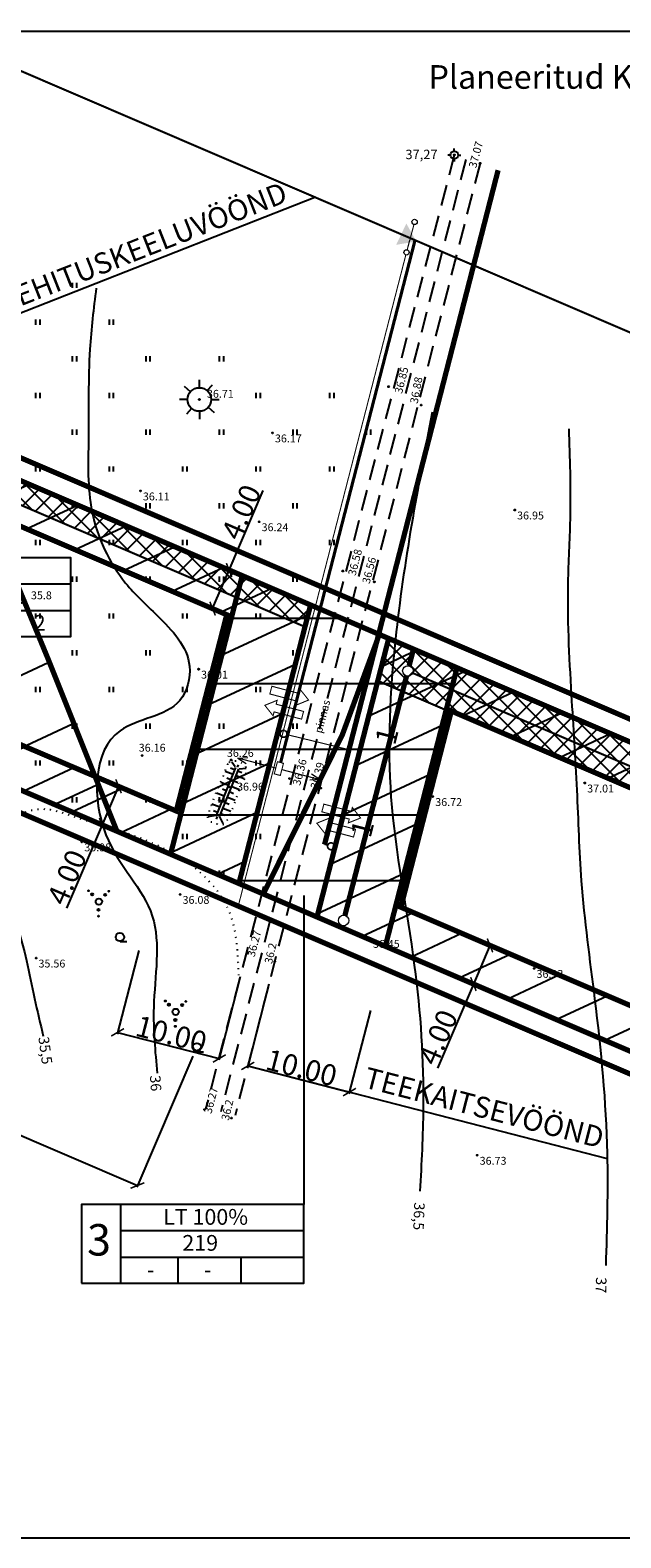
# Model space of a CAD drawing. Extents: x 552927 to 553941, y 6584138 to 6584300.
# Drawn here: x 553332 to 553388, y 6584151 to 6584294 of the extents above; entities that cross this region are included whole.
import ezdxf

# ---------------------------------------------------------------- set-up
doc = ezdxf.new("R2010")
doc.units = 0
doc.header["$LTSCALE"] = 2
doc.header["$MEASUREMENT"] = 0
for name, pattern in [('DASHEDX2', [1.5, 1, -0.5]), ('DIVIDE', [1.25, 0.5, -0.25, 0, -0.25, 0, -0.25]), ('DIVIDE2', [0.625, 0.25, -0.125, 0, -0.125, 0, -0.125]), ('DOT', [0.25, 0, -0.25]), ('PHANTOM', [2.5, 1.25, -0.25, 0.25, -0.25, 0.25, -0.25])]:
    doc.linetypes.add(name, pattern=pattern)
doc.layers.get('0').update_dxf_attribs({"linetype": 'CONTINUOUS'})
doc.layers.get('Defpoints').update_dxf_attribs({"linetype": 'CONTINUOUS'})
for name, color, linetype in [('0-det', 7, 'CONTINUOUS'), ('0-ehituskeeld', 4, 'CONTINUOUS'), ('0-kirjad', 7, 'CONTINUOUS'), ('0-raam', 7, 'CONTINUOUS'), ('0-teekaitse', 40, 'CONTINUOUS'), ('0-veekaitse', 5, 'CONTINUOUS'), ('HALJASTUS', 3, 'CONTINUOUS'), ('HORISONTAAL', 33, 'CONTINUOUS'), ('KÕRGUS', 40, 'CONTINUOUS'), ('mõõdud', 8, 'CONTINUOUS'), ('PINNAD', 3, 'CONTINUOUS'), ('RAAM_ISO', 7, 'CONTINUOUS'), ('SISSEP_KRUNT', 7, 'CONTINUOUS'), ('TEED', 61, 'CONTINUOUS'), ('TINGM_INS', 7, 'CONTINUOUS'), ('VÕRK', 7, 'CONTINUOUS')]:
    doc.layers.add(name, color=color, linetype=linetype)
for name, color, linetype, lineweight in [('PROJ_D1', 3, 'KANALISATSIOON_drenaaz', 13), ('PROJ_V1', 140, 'VEETRASS_rajatav1', 13), ('PROJ_W1', 6, 'Kaabel_1', 13), ('PROJ_W2', 193, 'W-joon', 13)]:
    doc.layers.add(name, color=color, linetype=linetype, lineweight=lineweight)
doc.styles.add('ARIAL', font='ARIAL.TTF', dxfattribs={"height": 2})
doc.styles.add('jooned', font='txt.shx')
doc.styles.add('ROMANS', font='romans', dxfattribs={"height": 4})
doc.styles.add('ST', font='txt.shx')
doc.linetypes.add('Kaabel_1', pattern='A,10,-2,["W1",ST,S=1.5,R=0,X=0,Y=-0.75],-5,10', length=27)
doc.linetypes.add('KANALISATSIOON_drenaaz', pattern='A,12.7,-5.08,["D1",ARIAL,S=2.54,R=0,X=-2.54,Y=-1.27],-5.08', length=22.86)
doc.linetypes.add('VEETRASS_rajatav1', pattern='A,12.7,-5.08,["V1",ARIAL,S=2.54,R=0,X=-2.54,Y=-1.27],-5.08', length=22.86)
doc.linetypes.add('W-joon', pattern='A,0.4,-0.2,["W",jooned,S=0.2,R=0,X=-0.05,Y=-0.1],-0.2,0.8,-0.2,0.4', length=2.2)
doc.dimstyles.get("Standard").update_dxf_attribs({"dimtxt": 0.18, "dimasz": 0.18, "dimexe": 0.18, "dimexo": 0.0625, "dimgap": 0.09, "dimtad": 0, "dimtih": 1, "dimtoh": 1, "dimdec": 4, "dimzin": 0, "dimdsep": 46, "dimtxsty": 'Standard', "dimcen": 0.09, "dimadec": 0, "dimazin": 0, "dimtfac": 1, "dimtdec": 4, "dimtofl": 0, "dimtmove": 0, "dimatfit": 3, "dimfxl": 0, "dimtolj": 1, "dimtzin": 0, "dimarcsym": 0})
pattern_1 = [(45, (-448.938, 225.3162), (-0.88388347648, 0.88388347648), []), (135, (-448.938, 225.3162), (-0.88388347648, -0.88388347648), [])]

# ---------------------------------------------------------------- blocks, each defined once
blk = doc.blocks.new('KA')
for p, q in [((-0.75, 0), (-1.25, 0)), ((0, 0.75), (0, 1.25)), ((0.75, 0), (1.25, 0)), ((0, -0.75), (0, -1.25))]:
    blk.add_line(p, q)
blk.add_circle((0, 0), 0.75)
blk = doc.blocks.new('K')
for p, q in [((0, 0.75), (0, 1.25)), ((-0.75, 0), (-1.25, 0)), ((0.75, 0), (1.25, 0)), ((0, -0.75), (0, -1.25))]:
    blk.add_line(p, q)
blk.add_circle((0, 0), 0.75)
blk = doc.blocks.new('_ArchTick')
at = {"layer": 'mõõdud', "color": 0, "const_width": 0.15}
blk.add_lwpolyline([(-0.5, -0.5), (0.5, 0.5)], dxfattribs=at)
blk = doc.blocks.new('*D45')
at = {"layer": '0-raam', "color": 0, "lineweight": -2}
for p, q in [((553255.51, 6584236.17), (553250.16, 6584223.68)), ((553250.23, 6584223.84), (553342.14, 6584184.45)), ((553347.42, 6584196.78), (553342.07, 6584184.28))]:
    blk.add_line(p, q, dxfattribs=at)
at = {"layer": 'Defpoints', "color": 0}
for p in [(553255.53, 6584236.23), (553347.45, 6584196.83), (553342.14, 6584184.45)]:
    blk.add_point(p, dxfattribs=at)
at = {"layer": '0-raam', "color": 0, "lineweight": -2}
for p, rotation in [((553250.23, 6584223.84), 156.7992606254236), ((553342.14, 6584184.45), 336.7992606254236)]:
    blk.add_blockref('_ArchTick', p, dxfattribs=dict(at, rotation=rotation))
at = {"layer": '0-raam', "color": 0, "insert": (553261.4, 6584220.26), "char_height": 2, "attachment_point": 5, "rotation": 336.7993, "style": 'ARIAL'}
blk.add_mtext('\\A1;100.00', dxfattribs=at)
blk = doc.blocks.new('*D47')
at = {"layer": '0-raam', "color": 0, "lineweight": -2}
for p, q in [((553354.65, 6584203.62), (553352.61, 6584195.67)), ((553364.34, 6584201.12), (553362.29, 6584193.18)), ((553352.65, 6584195.84), (553362.34, 6584193.35))]:
    blk.add_line(p, q, dxfattribs=at)
at = {"layer": 'Defpoints', "color": 0}
for p in [(553354.67, 6584203.68), (553364.35, 6584201.18), (553362.34, 6584193.35)]:
    blk.add_point(p, dxfattribs=at)
at = {"layer": '0-raam', "color": 0, "lineweight": -2}
for p, rotation in [((553352.65, 6584195.84), 165.5668150398951), ((553362.34, 6584193.35), 345.5668150398951)]:
    blk.add_blockref('_ArchTick', p, dxfattribs=dict(at, rotation=rotation))
at = {"layer": '0-raam', "color": 0, "insert": (553357.77, 6584195.67), "char_height": 2, "attachment_point": 5, "rotation": 345.5668, "style": 'ARIAL'}
blk.add_mtext('\\A1;10.00', dxfattribs=at)
blk = doc.blocks.new('*D48')
at = {"layer": '0-raam', "color": 0, "lineweight": -2}
for p, q in [((553342.26, 6584206.82), (553340.21, 6584198.87)), ((553351.94, 6584204.32), (553349.89, 6584196.38)), ((553340.25, 6584199.04), (553349.94, 6584196.55))]:
    blk.add_line(p, q, dxfattribs=at)
at = {"layer": 'Defpoints', "color": 0}
for p in [(553342.27, 6584206.88), (553351.96, 6584204.38), (553349.94, 6584196.55)]:
    blk.add_point(p, dxfattribs=at)
at = {"layer": '0-raam', "color": 0, "lineweight": -2}
for p, rotation in [((553340.25, 6584199.04), 165.5668150398951), ((553349.94, 6584196.55), 345.5668150398951)]:
    blk.add_blockref('_ArchTick', p, dxfattribs=dict(at, rotation=rotation))
at = {"layer": '0-raam', "color": 0, "insert": (553345.37, 6584198.87), "char_height": 2, "attachment_point": 5, "rotation": 345.5668, "style": 'ARIAL'}
blk.add_mtext('\\A1;10.00', dxfattribs=at)
blk = doc.blocks.new('raam')
at = {"layer": 'RAAM_ISO'}
for p, q in [((553771.67, 6584533.83), (554067.92, 6584533.83)), ((553771.67, 6584390.33), (554067.92, 6584390.33))]:
    blk.add_line(p, q, dxfattribs=at)
blk = doc.blocks.new('*D57')
at = {"layer": '0-kirjad', "color": 0, "lineweight": -2}
for p, q in [((553367.29, 6584210.93), (553375.88, 6584207.25)), ((553365.71, 6584207.26), (553374.31, 6584203.57)), ((553375.72, 6584207.32), (553374.14, 6584203.64)), ((553374.14, 6584203.64), (553370.71, 6584195.63))]:
    blk.add_line(p, q, dxfattribs=at)
at = {"layer": 'Defpoints', "color": 0}
for p in [(553367.23, 6584210.96), (553365.65, 6584207.28), (553374.14, 6584203.64)]:
    blk.add_point(p, dxfattribs=at)
at = {"layer": '0-kirjad', "color": 0, "lineweight": -2}
for p, rotation in [((553375.72, 6584207.32), 66.8059533086832), ((553374.14, 6584203.64), 246.8059533086832)]:
    blk.add_blockref('_ArchTick', p, dxfattribs=dict(at, rotation=rotation))
at = {"layer": '0-kirjad', "color": 0, "insert": (553370.76, 6584198.57), "char_height": 2, "attachment_point": 5, "rotation": 66.806, "style": 'ARIAL'}
blk.add_mtext('\\A1;4.00', dxfattribs=at)
blk = doc.blocks.new('*D60')
at = {"layer": '0-kirjad', "color": 0, "lineweight": -2}
for p, q in [((553340.34, 6584222.48), (553338.77, 6584218.8)), ((553345.78, 6584220.15), (553340.18, 6584222.55)), ((553338.77, 6584218.8), (553335.37, 6584210.87)), ((553344.2, 6584216.47), (553338.6, 6584218.87))]:
    blk.add_line(p, q, dxfattribs=at)
at = {"layer": 'Defpoints', "color": 0}
for p in [(553345.84, 6584220.12), (553338.77, 6584218.8), (553344.26, 6584216.45)]:
    blk.add_point(p, dxfattribs=at)
at = {"layer": '0-kirjad', "color": 0, "lineweight": -2}
for p, rotation in [((553340.34, 6584222.48), 66.8059533086832), ((553338.77, 6584218.8), 246.8059533086832)]:
    blk.add_blockref('_ArchTick', p, dxfattribs=dict(at, rotation=rotation))
at = {"layer": '0-kirjad', "color": 0, "insert": (553335.42, 6584213.81), "char_height": 2, "attachment_point": 5, "rotation": 66.806, "style": 'ARIAL'}
blk.add_mtext('\\A1;4.00', dxfattribs=at)
blk = doc.blocks.new('*D62')
at = {"layer": '0-kirjad', "color": 0, "lineweight": -2}
for p, q in [((553350.87, 6584243.07), (553354.12, 6584250.66)), ((553349.3, 6584239.4), (553350.87, 6584243.07)), ((553352.17, 6584242.52), (553350.71, 6584243.14)), ((553350.59, 6584238.84), (553349.13, 6584239.47))]:
    blk.add_line(p, q, dxfattribs=at)
at = {"layer": 'Defpoints', "color": 0}
for p in [(553350.87, 6584243.07), (553352.22, 6584242.49), (553350.65, 6584238.82)]:
    blk.add_point(p, dxfattribs=at)
at = {"layer": '0-kirjad', "color": 0, "lineweight": -2}
for p, rotation in [((553350.87, 6584243.07), 66.78937283818242), ((553349.3, 6584239.4), 246.7893728381825)]:
    blk.add_blockref('_ArchTick', p, dxfattribs=dict(at, rotation=rotation))
at = {"layer": '0-kirjad', "color": 0, "insert": (553352.03, 6584248.59), "char_height": 2, "attachment_point": 5, "rotation": 66.7894, "style": 'ARIAL'}
blk.add_mtext('\\A1;4.00', dxfattribs=at)

msp = doc.modelspace()

# ---------------------------------------------------------------- hatches: boundary and pattern name
at = {"layer": '0-ehituskeeld'}
h = msp.add_hatch(dxfattribs=at)
h.set_pattern_fill('ANSI31', color=256, scale=30, angle=340, style=0)
h.set_pattern_definition([(25, (-404.2066, -142.9232), (-1.5848184815, 3.3986542014), [])])
h.paths.add_polyline_path([(553358.632, 6584239.745), (553319.164, 6584256.67), (553317.778, 6584252.912), (553350.648, 6584238.816), (553345.837, 6584220.124), (553309.841, 6584235.455), (553308.097, 6584231.943), (553351.804, 6584213.215)])
h = msp.add_hatch(dxfattribs=at)
h.set_pattern_fill('ANSI31', color=256, scale=30, angle=340, style=0)
h.set_pattern_definition([(25, (-404.2985, -142.8838), (-1.5848184815, 3.3986542014), [])])
h.paths.add_polyline_path([(553365.98, 6584236.594), (553359.152, 6584210.067), (553429.091, 6584180.099), (553439.821, 6584204.929)])
h.paths.add_polyline_path([(553434.558, 6584202.834), (553427.002, 6584185.347), (553367.136, 6584210.998), (553371.945, 6584229.684)], flags=16)
at = {"layer": '0-teekaitse', "ltscale": 5}
h = msp.add_hatch(dxfattribs=at)
h.set_pattern_fill('ANSI37', color=256, scale=10, style=0)
h.set_pattern_definition(pattern_1)
edge = h.paths.add_edge_path()
edge.add_line((553358.097, 6584237.666), (553358.632, 6584239.745))
edge.add_line((553358.632, 6584239.745), (553284.813, 6584271.4))
edge.add_line((553284.813, 6584271.4), (553272.475, 6584276.693))
edge.add_spline(control_points=[(553272.475, 6584276.693), (553272.387, 6584276.406), (553272.186, 6584275.71), (553272.018, 6584275.006), (553271.924, 6584274.592)], knot_values=[25.6812906, 25.6812906, 25.6812906, 25.6812906, 26.5833083, 27.8562728, 27.8562728, 27.8562728, 27.8562728], degree=3, periodic=0)
edge.add_line((553271.924, 6584274.592), (553283.853, 6584269.478))
edge.add_line((553283.853, 6584269.478), (553358.097, 6584237.666))
at = {"layer": '0-teekaitse', "linetype": 'DIVIDE2', "ltscale": 3}
h = msp.add_hatch(dxfattribs=at)
h.set_pattern_fill('ANSI31', color=256, scale=50, angle=315, style=0)
h.set_pattern_definition([(0, (-431.475, 182.246), (2e-15, 6.25), [])])
h.paths.add_polyline_path([(553372.581, 6584233.763), (553352.122, 6584242.537), (553345.294, 6584216.005), (553365.754, 6584207.238)])
at = {"layer": '0-teekaitse', "ltscale": 5}
h = msp.add_hatch(dxfattribs=at)
h.set_pattern_fill('ANSI37', color=256, scale=10, style=0)
h.set_pattern_definition(pattern_1)
h.paths.add_polyline_path([(553366.072, 6584236.555), (553365.033, 6584232.519), (553438.289, 6584201.13), (553439.913, 6584204.89)])
at = {"layer": '0-veekaitse'}
h = msp.add_hatch(dxfattribs=at)
h.set_pattern_fill('ANSI31', color=256, scale=50, angle=340, style=0)
h.set_pattern_definition([(25, (-196.1827, -174.0986), (-2.641364136, 5.664423669), [])])
h.paths.add_polyline_path([(553308.026, 6584231.778), (553340.118, 6584218.028), (553333.516, 6584234.539), (553327.644, 6584248.756), (553325.715, 6584253.665), (553319.093, 6584256.505), (553315.595, 6584247.018)])
at = {"layer": 'PROJ_W2', "ltscale": 4}
h = msp.add_hatch(color=256, dxfattribs=at)
h.paths.add_polyline_path([(553367.871, 6584275.864), (553368.317, 6584275.066), (553368.123, 6584274.826), (553367.773, 6584274.389), (553367.611, 6584274.186), (553366.784, 6584274.044), (553367.218, 6584274.953)])
h.paths.add_polyline_path([(553368.123, 6584274.826), (553368.317, 6584275.066), (553368.704, 6584274.373), (553367.611, 6584274.186), (553367.773, 6584274.389)])
h.paths.add_polyline_path([(553367.754, 6584276.074), (553367.871, 6584275.864), (553367.218, 6584274.953)])

# ---------------------------------------------------------------- linework, layer by layer
at = {"layer": '0-det'}
for p, q in [((553318.356, 6584241.772), (553335.789, 6584241.772)), ((553318.356, 6584239.222), (553335.789, 6584239.222)), ((553358, 6584212.061), (553358, 6584182.643)), ((553340.568, 6584175.143), (553340.568, 6584182.643)), ((553340.568, 6584180.168), (553358, 6584180.168)), ((553340.568, 6584177.618), (553358, 6584177.618)), ((553346, 6584177.618), (553346, 6584175.143)), ((553352, 6584177.618), (553352, 6584175.143))]:
    msp.add_line(p, q, dxfattribs=at)
for points in [[(553314.606, 6584236.747), (553335.789, 6584236.747), (553335.789, 6584244.247), (553314.606, 6584244.247)], [(553336.818, 6584175.143), (553358, 6584175.143), (553358, 6584182.643), (553336.818, 6584182.643)]]:
    msp.add_lwpolyline(points, close=True, dxfattribs=at)
at = {"layer": '0-ehituskeeld', "linetype": 'DIVIDE', "const_width": 0.5}
for points in [[(553317.778, 6584252.912), (553350.648, 6584238.816), (553345.837, 6584220.124), (553309.841, 6584235.455)], [(553372.037, 6584229.644), (553434.65, 6584202.795), (553427.093, 6584185.307), (553367.228, 6584210.958), (553372.037, 6584229.644)]]:
    msp.add_lwpolyline(points, dxfattribs=at)
at = {"layer": '0-raam'}
for p, q in [((553321.808, 6584263.961), (553359.041, 6584278.584)), ((553352.651, 6584195.844), (553386.892, 6584187.031))]:
    msp.add_line(p, q, dxfattribs=at)
at = {"layer": '0-teekaitse', "linetype": 'DIVIDE2', "ltscale": 5, "const_width": 0.2}
for points in [[(553358.097, 6584237.666), (553283.853, 6584269.478), (553272.208, 6584274.47)], [(553438.289, 6584201.13), (553365.033, 6584232.519)]]:
    msp.add_lwpolyline(points, dxfattribs=at)
at = {"layer": '0-teekaitse', "linetype": 'DIVIDE2', "ltscale": 3, "const_width": 0.5}
for points in [[(553345.294, 6584216.005), (553352.122, 6584242.537)], [(553372.581, 6584233.763), (553365.754, 6584207.238)]]:
    msp.add_lwpolyline(points, dxfattribs=at)
at = {"layer": '0-veekaitse', "linetype": 'DIVIDE', "ltscale": 2, "const_width": 0.5}
for points in [[(553325.786, 6584253.83), (553327.715, 6584248.92), (553333.587, 6584234.704), (553340.189, 6584218.192)], [(553354.129, 6584212.219), (553361.647, 6584227.357), (553365.179, 6584236.938)]]:
    msp.add_lwpolyline(points, dxfattribs=at)
at = {"layer": 'HALJASTUS'}
for points in [[(553335.964, 6584269.942), (553335.964, 6584270.442)], [(553336.364, 6584269.942), (553336.364, 6584270.442)], [(553332.464, 6584266.442), (553332.464, 6584266.942)], [(553332.864, 6584266.442), (553332.864, 6584266.942)], [(553339.464, 6584266.442), (553339.464, 6584266.942)], [(553339.864, 6584266.442), (553339.864, 6584266.942)], [(553335.964, 6584262.942), (553335.964, 6584263.442)], [(553336.364, 6584262.942), (553336.364, 6584263.442)], [(553342.964, 6584262.942), (553342.964, 6584263.442)], [(553343.364, 6584262.942), (553343.364, 6584263.442)], [(553349.964, 6584262.942), (553349.964, 6584263.442)], [(553350.364, 6584262.942), (553350.364, 6584263.442)], [(553332.464, 6584259.442), (553332.464, 6584259.942)], [(553332.864, 6584259.442), (553332.864, 6584259.942)], [(553339.464, 6584259.442), (553339.464, 6584259.942)], [(553339.864, 6584259.442), (553339.864, 6584259.942)], [(553353.464, 6584259.442), (553353.464, 6584259.942)], [(553353.864, 6584259.442), (553353.864, 6584259.942)], [(553360.464, 6584259.442), (553360.464, 6584259.942)], [(553360.864, 6584259.442), (553360.864, 6584259.942)], [(553335.964, 6584255.942), (553335.964, 6584256.442)], [(553336.364, 6584255.942), (553336.364, 6584256.442)], [(553342.964, 6584255.942), (553342.964, 6584256.442)], [(553343.364, 6584255.942), (553343.364, 6584256.442)], [(553349.964, 6584255.942), (553349.964, 6584256.442)], [(553350.364, 6584255.942), (553350.364, 6584256.442)], [(553356.964, 6584255.942), (553356.964, 6584256.442)], [(553357.364, 6584255.942), (553357.364, 6584256.442)], [(553363.964, 6584255.942), (553363.964, 6584256.442)], [(553364.364, 6584255.942), (553364.364, 6584256.442)], [(553332.464, 6584252.442), (553332.464, 6584252.942)], [(553332.464, 6584252.442), (553332.464, 6584252.942)], [(553332.864, 6584252.442), (553332.864, 6584252.942)], [(553332.864, 6584252.442), (553332.864, 6584252.942)], [(553339.464, 6584252.442), (553339.464, 6584252.942)], [(553339.464, 6584252.442), (553339.464, 6584252.942)], [(553339.864, 6584252.442), (553339.864, 6584252.942)], [(553339.864, 6584252.442), (553339.864, 6584252.942)], [(553346.464, 6584252.442), (553346.464, 6584252.942)], [(553346.464, 6584252.442), (553346.464, 6584252.942)], [(553346.864, 6584252.442), (553346.864, 6584252.942)], [(553346.864, 6584252.442), (553346.864, 6584252.942)], [(553353.464, 6584252.442), (553353.464, 6584252.942)], [(553353.464, 6584252.442), (553353.464, 6584252.942)], [(553353.864, 6584252.442), (553353.864, 6584252.942)], [(553353.864, 6584252.442), (553353.864, 6584252.942)], [(553360.464, 6584252.442), (553360.464, 6584252.942)], [(553360.464, 6584252.442), (553360.464, 6584252.942)], [(553360.864, 6584252.442), (553360.864, 6584252.942)], [(553360.864, 6584252.442), (553360.864, 6584252.942)], [(553335.964, 6584248.942), (553335.964, 6584249.442)], [(553336.364, 6584248.942), (553336.364, 6584249.442)], [(553342.964, 6584248.942), (553342.964, 6584249.442)], [(553343.364, 6584248.942), (553343.364, 6584249.442)], [(553349.964, 6584248.942), (553349.964, 6584249.442)], [(553350.364, 6584248.942), (553350.364, 6584249.442)], [(553356.964, 6584248.942), (553356.964, 6584249.442)], [(553357.364, 6584248.942), (553357.364, 6584249.442)], [(553332.464, 6584245.442), (553332.464, 6584245.942)], [(553332.864, 6584245.442), (553332.864, 6584245.942)], [(553339.464, 6584245.442), (553339.464, 6584245.942)], [(553339.864, 6584245.442), (553339.864, 6584245.942)], [(553346.464, 6584245.442), (553346.464, 6584245.942)], [(553346.864, 6584245.442), (553346.864, 6584245.942)], [(553353.464, 6584245.442), (553353.464, 6584245.942)], [(553353.864, 6584245.442), (553353.864, 6584245.942)], [(553360.464, 6584245.442), (553360.464, 6584245.942)], [(553360.864, 6584245.442), (553360.864, 6584245.942)], [(553335.964, 6584241.942), (553335.964, 6584242.442)], [(553336.364, 6584241.942), (553336.364, 6584242.442)], [(553342.964, 6584241.942), (553342.964, 6584242.442)], [(553343.364, 6584241.942), (553343.364, 6584242.442)], [(553349.964, 6584241.942), (553349.964, 6584242.442)], [(553350.364, 6584241.942), (553350.364, 6584242.442)], [(553356.964, 6584241.942), (553356.964, 6584242.442)], [(553357.364, 6584241.942), (553357.364, 6584242.442)], [(553332.464, 6584238.442), (553332.464, 6584238.942)], [(553332.464, 6584238.442), (553332.464, 6584238.942)], [(553332.864, 6584238.442), (553332.864, 6584238.942)], [(553332.864, 6584238.442), (553332.864, 6584238.942)], [(553339.464, 6584238.442), (553339.464, 6584238.942)], [(553339.464, 6584238.442), (553339.464, 6584238.942)], [(553339.864, 6584238.442), (553339.864, 6584238.942)], [(553339.864, 6584238.442), (553339.864, 6584238.942)], [(553346.464, 6584238.442), (553346.464, 6584238.942)], [(553346.464, 6584238.442), (553346.464, 6584238.942)], [(553346.864, 6584238.442), (553346.864, 6584238.942)], [(553346.864, 6584238.442), (553346.864, 6584238.942)], [(553353.464, 6584238.442), (553353.464, 6584238.942)], [(553353.464, 6584238.442), (553353.464, 6584238.942)], [(553353.864, 6584238.442), (553353.864, 6584238.942)], [(553353.864, 6584238.442), (553353.864, 6584238.942)], [(553335.964, 6584234.942), (553335.964, 6584235.442)], [(553336.364, 6584234.942), (553336.364, 6584235.442)], [(553342.964, 6584234.942), (553342.964, 6584235.442)], [(553343.364, 6584234.942), (553343.364, 6584235.442)], [(553349.964, 6584234.942), (553349.964, 6584235.442)], [(553350.364, 6584234.942), (553350.364, 6584235.442)], [(553356.964, 6584234.942), (553356.964, 6584235.442)], [(553357.364, 6584234.942), (553357.364, 6584235.442)], [(553332.464, 6584231.442), (553332.464, 6584231.942)], [(553332.864, 6584231.442), (553332.864, 6584231.942)], [(553339.464, 6584231.442), (553339.464, 6584231.942)], [(553339.864, 6584231.442), (553339.864, 6584231.942)], [(553346.464, 6584231.442), (553346.464, 6584231.942)], [(553346.864, 6584231.442), (553346.864, 6584231.942)], [(553353.464, 6584231.442), (553353.464, 6584231.942)], [(553353.864, 6584231.442), (553353.864, 6584231.942)], [(553335.964, 6584227.942), (553335.964, 6584228.442)], [(553336.364, 6584227.942), (553336.364, 6584228.442)], [(553342.964, 6584227.942), (553342.964, 6584228.442)], [(553343.364, 6584227.942), (553343.364, 6584228.442)], [(553349.964, 6584227.942), (553349.964, 6584228.442)], [(553350.364, 6584227.942), (553350.364, 6584228.442)], [(553356.964, 6584227.942), (553356.964, 6584228.442)], [(553357.364, 6584227.942), (553357.364, 6584228.442)], [(553332.464, 6584224.442), (553332.464, 6584224.942)], [(553332.464, 6584224.442), (553332.464, 6584224.942)], [(553332.864, 6584224.442), (553332.864, 6584224.942)], [(553332.864, 6584224.442), (553332.864, 6584224.942)], [(553339.464, 6584224.442), (553339.464, 6584224.942)], [(553339.864, 6584224.442), (553339.864, 6584224.942)], [(553346.464, 6584224.442), (553346.464, 6584224.942)], [(553346.864, 6584224.442), (553346.864, 6584224.942)], [(553353.464, 6584224.442), (553353.464, 6584224.942)], [(553353.864, 6584224.442), (553353.864, 6584224.942)], [(553335.964, 6584220.942), (553335.964, 6584221.442)], [(553336.364, 6584220.942), (553336.364, 6584221.442)], [(553342.964, 6584220.942), (553342.964, 6584221.442)], [(553343.364, 6584220.942), (553343.364, 6584221.442)], [(553349.964, 6584220.942), (553349.964, 6584221.442)], [(553350.364, 6584220.942), (553350.364, 6584221.442)], [(553346.464, 6584217.442), (553346.464, 6584217.942)], [(553346.864, 6584217.442), (553346.864, 6584217.942)], [(553353.464, 6584217.442), (553353.464, 6584217.942)], [(553353.864, 6584217.442), (553353.864, 6584217.942)], [(553349.964, 6584213.942), (553349.964, 6584214.442)], [(553350.364, 6584213.942), (553350.364, 6584214.442)], [(553340.49, 6584207.696), (553341.122, 6584207.696)], [(553347.812, 6584197.198), (553348.444, 6584197.198)]]:
    msp.add_lwpolyline(points, dxfattribs=at)
for centre, radius in [((553337.474, 6584212.523), 0.05), ((553337.82, 6584212.178), 0.1), ((553339.072, 6584212.135), 0.1), ((553339.417, 6584212.48), 0.05), ((553338.467, 6584211.488), 0.3), ((553338.424, 6584210.711), 0.1), ((553338.424, 6584210.107), 0.05), ((553340.474, 6584208.117), 0.4), ((553344.796, 6584202.025), 0.05), ((553345.141, 6584201.68), 0.1), ((553345.789, 6584200.99), 0.3), ((553346.394, 6584201.637), 0.1), ((553346.739, 6584201.982), 0.05), ((553345.746, 6584200.213), 0.1), ((553345.746, 6584199.609), 0.05), ((553347.796, 6584197.62), 0.4)]:
    msp.add_circle(centre, radius, dxfattribs=at)
at = {"layer": 'HORISONTAAL'}
for points in [[(553303.09, 6584287.893), (553301.478, 6584280.12), (553301.092, 6584276.124), (553300.447, 6584273.03), (553299.673, 6584269.228), (553299.479, 6584266.328), (553300.643, 6584261.755), (553303.243, 6584256.099), (553305.815, 6584251.643), (553308.072, 6584246.423), (553309.62, 6584241.847), (553313.76, 6584237.885), (553319.961, 6584236.722), (553324.172, 6584234.183), (553326.723, 6584228.154), (553328.092, 6584218.758), (553331.564, 6584205.885), (553332.338, 6584202.275), (553333.176, 6584198.666)], [(553338.212, 6584269.921), (553337.609, 6584264.099), (553337.476, 6584255.559), (553337.808, 6584248.644), (553341.017, 6584241.83), (553344.026, 6584238.73), (553347.101, 6584233.921), (553346.165, 6584230.643), (553340.483, 6584227.77), (553339.144, 6584217.856), (553343.556, 6584210.107), (553343.69, 6584201.423), (553344.024, 6584195.143)], [(553370.213, 6584258.112), (553366.715, 6584236.505), (553366.291, 6584221.465), (553368.512, 6584205.431), (553369.363, 6584191.852), (553369.045, 6584183.909)], [(553383.22, 6584256.515), (553383.356, 6584248.262), (553383.144, 6584242.225), (553383.462, 6584231.209), (553383.992, 6584222.1), (553384.414, 6584213.46), (553385.686, 6584202.232), (553386.882, 6584187.497), (553386.744, 6584176.82)]]:
    msp.add_spline(points, degree=3, dxfattribs=at)
at = {"layer": 'KÕRGUS'}
for centre in [(553374.776, 6584281.811), (553366.058, 6584260.534), (553348.037, 6584259.313), (553369.157, 6584258.778), (553355.007, 6584256.132), (553342.428, 6584250.605), (553378.075, 6584248.792), (553353.737, 6584247.674), (553361.704, 6584242.983), (553364.704, 6584241.942), (553347.972, 6584233.631), (553342.593, 6584225.402), (553351.066, 6584224.98), (553350.866, 6584222.429), (553356.636, 6584223.205), (553359.591, 6584222.3), (553384.75, 6584222.786), (553370.275, 6584221.496), (553336.852, 6584217.181), (553346.208, 6584212.178), (553364.338, 6584207.988), (553352.649, 6584206.603), (553332.488, 6584206.115), (553355.219, 6584205.792), (553379.925, 6584205.125), (553348.536, 6584191.68), (553351.106, 6584190.869), (553374.507, 6584187.33)]:
    msp.add_circle(centre, 0.05, dxfattribs=at)
at = {"layer": 'PINNAD'}
for points in [[(553351.483, 6584224.252), (553349.652, 6584219.678)], [(553351.761, 6584224.141), (553349.931, 6584219.566)], [(553350.498, 6584223.901), (553351.246, 6584223.617)], [(553351.018, 6584224.223), (553351.392, 6584224.064)], [(553351.457, 6584224.321), (553351.119, 6584224.784)], [(553351.669, 6584224.283), (553351.769, 6584224.508)], [(553351.706, 6584223.952), (553352.08, 6584223.793)], [(553351.82, 6584224.146), (553352.483, 6584224.208)], [(553350.072, 6584222.862), (553350.82, 6584222.578)], [(553350.655, 6584223.272), (553351.029, 6584223.113)], [(553351.124, 6584222.451), (553351.871, 6584222.167)], [(553351.343, 6584223.002), (553351.717, 6584222.842)], [(553351.549, 6584223.489), (553352.297, 6584223.205)], [(553349.659, 6584221.837), (553350.407, 6584221.553)], [(553349.816, 6584221.208), (553350.19, 6584221.049)], [(553350.23, 6584222.234), (553350.603, 6584222.075)], [(553350.505, 6584220.938), (553350.878, 6584220.778)], [(553350.711, 6584221.425), (553351.458, 6584221.141)], [(553350.918, 6584221.963), (553351.292, 6584221.804)], [(553349.646, 6584219.708), (553348.892, 6584219.556)], [(553349.234, 6584220.798), (553349.981, 6584220.514)], [(553349.391, 6584220.17), (553349.765, 6584220.011)], [(553349.749, 6584219.595), (553349.647, 6584219.341)], [(553349.965, 6584219.567), (553350.285, 6584218.933)], [(553350.079, 6584219.899), (553350.453, 6584219.74)], [(553350.285, 6584220.387), (553351.033, 6584220.103)]]:
    msp.add_lwpolyline(points, dxfattribs=at)
at = {"layer": 'PINNAD', "linetype": 'DOT', "start_tangent": (0.4774877, 0.8786384), "end_tangent": (0.4774877, 0.8786384)}
msp.add_spline([(553350.75, 6584224.618), (553351.093, 6584224.857), (553351.759, 6584224.803), (553352.462, 6584224.369), (553352.517, 6584223.79), (553351.968, 6584222.408), (553350.905, 6584219.601), (553350.245, 6584218.824), (553349.472, 6584218.989), (553348.84, 6584219.356), (553348.897, 6584219.863), (553349.986, 6584222.727), (553350.476, 6584223.937), (553350.75, 6584224.618)], degree=3, dxfattribs=at)
at = {"layer": 'PINNAD', "linetype": 'DOT'}
msp.add_spline([(553319.344, 6584214.848), (553325.025, 6584216.816), (553328.51, 6584218.406), (553332.6, 6584220.298), (553336.539, 6584219.466), (553340.175, 6584218.33), (553348.053, 6584214.318), (553350.704, 6584210.912), (553351.765, 6584204.478)], degree=3, dxfattribs=at)
at = {"layer": 'PROJ_D1', "ltscale": 0.2}
for points, const_width in [([(553368.021, 6584233.947), (553368.432, 6584235.543)], 0.5), ([(553361.903, 6584210.177), (553367.772, 6584232.978)], 0.5), ([(553368.356, 6584233.265), (553430.863, 6584206.483)], 0.2), ([(553361.605, 6584209.016), (553361.654, 6584209.208)], 0.5)]:
    msp.add_lwpolyline(points, dxfattribs=dict(at, const_width=const_width))
for centre in [(553367.897, 6584233.462), (553361.779, 6584209.692)]:
    msp.add_circle(centre, 0.5, dxfattribs=at)
at = {"layer": 'PROJ_V1', "ltscale": 0.5, "const_width": 0.16}
for points in [[(553356.186, 6584227.772, 91.7895481), (553356.199, 6584227.766)], [(553360.777, 6584217.017, 91.7895481), (553360.788, 6584217.008)]]:
    msp.add_lwpolyline(points, format="xyb", dxfattribs=at)
at = {"layer": 'PROJ_V1', "ltscale": 0.5, "const_width": 0.1}
msp.add_lwpolyline([(553362.283, 6584225.962), (553356.358, 6584227.401)], dxfattribs=at)
at = {"layer": 'PROJ_W1'}
for p, q in [((553351.692, 6584225.154), (553352.641, 6584225.215)), ((553351.692, 6584225.154), (553352.49, 6584224.637)), ((553355.317, 6584224.213), (553351.708, 6584225.151)), ((553355.895, 6584224.062), (553359.506, 6584223.133)), ((553359.522, 6584223.128), (553358.573, 6584223.063)), ((553359.522, 6584223.128), (553358.722, 6584223.641))]:
    msp.add_line(p, q, dxfattribs=at)
at = {"layer": 'PROJ_W1', "const_width": 0.1}
msp.add_lwpolyline([(553355.173, 6584223.657), (553355.473, 6584224.814), (553356.05, 6584224.664), (553355.751, 6584223.508)], close=True, dxfattribs=at)
at = {"layer": 'PROJ_W2', "ltscale": 4, "const_width": 0.1}
for points in [[(553367.838, 6584273.566), (553368.478, 6584275.983)], [(553367.829, 6584273.569), (553368.086, 6584274.567)], [(553351.731, 6584211.02), (553367.704, 6584273.085)]]:
    msp.add_lwpolyline(points, dxfattribs=at)
at = {"layer": 'PROJ_W2', "ltscale": 4}
for centre in [(553368.542, 6584276.225), (553367.774, 6584273.325)]:
    msp.add_circle(centre, 0.25, dxfattribs=at)
at = {"layer": 'SISSEP_KRUNT', "const_width": 0.1}
for points in [[(553354.752, 6584231.268), (553357.367, 6584230.578), (553357.27, 6584230.211), (553358.443, 6584230.687), (553357.658, 6584231.68), (553357.561, 6584231.313), (553354.946, 6584232.003)], [(553357.966, 6584229.605), (553355.351, 6584230.295), (553355.448, 6584230.663), (553354.275, 6584230.187), (553355.06, 6584229.193), (553355.157, 6584229.561), (553357.772, 6584228.87)], [(553359.704, 6584220.041), (553362.319, 6584219.35), (553362.222, 6584218.983), (553363.395, 6584219.459), (553362.61, 6584220.452), (553362.513, 6584220.085), (553359.898, 6584220.775)], [(553362.918, 6584218.377), (553360.303, 6584219.068), (553360.4, 6584219.435), (553359.227, 6584218.959), (553360.012, 6584217.966), (553360.109, 6584218.333), (553362.724, 6584217.643)]]:
    msp.add_lwpolyline(points, close=True, dxfattribs=at)
at = {"layer": 'TEED', "linetype": 'DASHEDX2'}
for points in [[(553372.323, 6584282.617), (553348.628, 6584191.712)], [(553373.421, 6584282.16), (553350.077, 6584191.461)], [(553374.776, 6584281.811), (553351.433, 6584191.112)]]:
    msp.add_lwpolyline(points, dxfattribs=at)
at = {"layer": 'TINGM_INS', "color": 25, "linetype": 'Continuous', "ltscale": 2, "const_width": 0.2}
msp.add_lwpolyline([(553322.211, 6584294.393), (553454.475, 6584237.621), (553466.235, 6584264.228)], dxfattribs=at)
at = {"layer": 'TINGM_INS', "color": 252, "linetype": 'PHANTOM'}
msp.add_lwpolyline([(553264.649, 6584282.227, 0.5, 0.5, 0), (553285.602, 6584273.238, 0.5, 0.5, 0), (553442.545, 6584205.938, 0.5, 0.5, 0), (553430.228, 6584177.436, 0.5, 0.5, 0), (553276.206, 6584243.432, 0.5, 0.5, 0), (553249.34, 6584254.948, 0.5, 0.5, 0)], format="xyseb", close=True, dxfattribs=at)
at = {"layer": 'TINGM_INS', "color": 140, "linetype": 'VEETRASS_rajatav1', "ltscale": 0.2}
for points, const_width in [([(553359.962, 6584216.922), (553376.492, 6584281.152)], 0.5), ([(553360.273, 6584216.842), (553359.962, 6584216.922)], 0.1)]:
    msp.add_lwpolyline(points, dxfattribs=dict(at, const_width=const_width))
at = {"layer": 'TINGM_INS', "color": 25, "linetype": 'Continuous', "ltscale": 2, "const_width": 0.5}
msp.add_lwpolyline([(553265.513, 6584279.68), (553284.813, 6584271.4), (553439.913, 6584204.89), (553429.183, 6584180.06), (553276.993, 6584245.27), (553252.173, 6584255.91), (553265.513, 6584279.68)], close=True, dxfattribs=at)
at = {"layer": 'TINGM_INS', "color": 6, "linetype": 'Kaabel_1', "ltscale": 0.3, "const_width": 0.3}
msp.add_lwpolyline([(553355.777, 6584224.735), (553368.57, 6584274.443)], dxfattribs=at)
at = {"layer": 'TINGM_INS', "color": 240, "linetype": 'Continuous', "ltscale": 2, "const_width": 0.5}
for points in [[(553351.804, 6584213.215), (553358.632, 6584239.745)], [(553359.244, 6584210.027), (553366.072, 6584236.555)]]:
    msp.add_lwpolyline(points, dxfattribs=at)
at = {"layer": 'VÕRK'}
msp.add_circle((553372.323, 6584282.61), 0.05, dxfattribs=at)

# ---------------------------------------------------------------- block references
at = {"layer": '0-raam'}
msp.add_blockref('raam', (-533.144, -239.437), dxfattribs=at)
at = {"layer": 'PINNAD', "xscale": 1.5, "yscale": 1.5, "zscale": 1.5, "rotation": 318.6414044403283}
msp.add_blockref('K', (553348.037, 6584259.313), dxfattribs=at)
at = {"layer": 'PINNAD', "xscale": 1.5, "yscale": 1.5, "zscale": 1.5}
msp.add_blockref('K', (553348.037, 6584259.313), dxfattribs=at)
at = {"layer": 'VÕRK', "xscale": 0.5, "yscale": 0.5, "zscale": 0.5}
msp.add_blockref('KA', (553372.322, 6584282.602), dxfattribs=at)

# ---------------------------------------------------------------- texts
at = {"layer": '0-det', "style": 'ARIAL'}
for s, height, p in [('2', 1.5, (553332.26, 6584237.289)), ('LT 100%', 1.5, (553344.59, 6584180.71)), ('3', 3, (553337.346, 6584177.779)), ('219', 1.5, (553346.416, 6584178.235)), ('-', 1.5, (553343.039, 6584175.685)), ('-', 1.5, (553348.471, 6584175.685))]:
    msp.add_text(s, height=height, dxfattribs=at).set_placement(p)
at = {"layer": '0-kirjad', "style": 'ARIAL'}
msp.add_text('Planeeritud Kaldamäe kinnistu', height=2.25, dxfattribs=at).set_placement((553369.864, 6584288.91))
msp.add_text('KALDA EHITUSKEELUVÖÖND', height=2, rotation=21.44195, dxfattribs=at).set_placement((553322.566, 6584264.862))
at = {"layer": '0-raam', "style": 'ARIAL'}
msp.add_text('TEEKAITSEVÖÖND', height=2, rotation=345.56158, dxfattribs=at).set_placement((553363.574, 6584193.82))
at = {"layer": 'HORISONTAAL', "style": 'ROMANS'}
for s, rotation, p in [('35,5', 277.74991, (553332.702, 6584198.56)), ('36', 273.97424, (553343.327, 6584194.912)), ('36,5', 267.67624, (553368.511, 6584182.865)), ('37', 268.83507, (553385.822, 6584175.727))]:
    msp.add_text(s, height=1, rotation=rotation, dxfattribs=at).set_placement(p)
at = {"layer": 'KÕRGUS', "style": 'ROMANS'}
for s, rotation, p in [(' 37.07', 74.85401, (553374.343, 6584281.088)), (' 36.85', 75.78926, (553367.284, 6584259.602)), (' 36.88', 79.33473, (553368.787, 6584258.652)), (' 36.58', 75.46778, (553362.854, 6584242.257)), (' 36.56', 75.48549, (553364.197, 6584241.49)), (' 36.36', 75.12623, (553357.567, 6584222.268)), (' 36.39', 75.66351, (553359.268, 6584221.952)), (' 36.27', 75.22746, (553353.235, 6584205.943)), (' 36.2', 76.77471, (553354.901, 6584205.297)), (' 36.27', 75.22746, (553349.122, 6584191.02)), (' 36.2', 76.77471, (553350.788, 6584190.375))]:
    msp.add_text(s, height=0.75, rotation=rotation, dxfattribs=at).set_placement(p)
for s, p in [(' 36.71', (553348.531, 6584259.481)), (' 36.17', (553355.007, 6584255.232)), (' 36.11', (553342.428, 6584249.705)), (' 36.95', (553378.075, 6584247.892)), (' 36.24', (553353.737, 6584246.774)), (' 35.8', (553331.766, 6584240.288)), (' 36.01', (553347.972, 6584232.731)), (' 36.16', (553342.036, 6584225.774)), (' 36.26', (553350.431, 6584225.273)), (' 36.96', (553351.4, 6584222.062)), (' 37.01', (553384.75, 6584221.886)), (' 36.72', (553370.275, 6584220.596)), (' 35.98', (553336.852, 6584216.281)), (' 36.08', (553346.208, 6584211.278)), (' 36.45', (553364.338, 6584207.088)), (' 35.56', (553332.488, 6584205.215)), (' 36.93', (553379.925, 6584204.225)), (' 36.73', (553374.507, 6584186.43))]:
    msp.add_text(s, height=0.75, dxfattribs=at).set_placement(p)
at = {"layer": 'PROJ_D1', "ltscale": 0.2, "style": 'ARIAL'}
for p in [(553366.663, 6584226.298), (553364.334, 6584217.463)]:
    msp.add_text('1', height=2, rotation=75.56682, dxfattribs=at).set_placement(p)
at = {"layer": 'TEED', "style": 'ROMANS'}
msp.add_text('pinnas', height=0.75, rotation=75.12623, dxfattribs=at).set_placement((553359.697, 6584227.472))
at = {"layer": 'VÕRK', "style": 'ROMANS'}
msp.add_text('37,27', height=0.9, dxfattribs=at).set_placement((553367.663, 6584282.208))

# ---------------------------------------------------------------- dimensions: what is measured, and where the dimension line sits
at = {"layer": '0-kirjad'}
for base, p1, p2, angle, picture, middle in [((553350.872, 6584243.073), (553350.648, 6584238.816), (553352.225, 6584242.493), 66.78937, '*D62', (553353.05, 6584248.153)), ((553338.769, 6584218.801), (553345.837, 6584220.124), (553344.262, 6584216.447), 246.80595, '*D60', (553336.445, 6584213.376)), ((553374.143, 6584203.644), (553367.228, 6584210.958), (553365.653, 6584207.281), 246.80595, '*D57', (553371.783, 6584198.135))]:
    dim = msp.add_linear_dim(base=base, p1=p1, p2=p2, angle=angle, dimstyle='Standard', override={"dimasz": 1, "dimtad": 1, "dimtih": 0, "dimtoh": 0, "dimdec": 2, "dimtxsty": 'ARIAL', "dimblk": 'ArchTick', "dimtdec": 2, "dimldrblk": 'ArchTick'}, dxfattribs=at)
    dim.commit()
    dim.dimension.update_dxf_attribs({"geometry": picture, "text_midpoint": middle, "dimtype": 161})
at = {"layer": '0-raam'}
dim = msp.add_linear_dim(base=(553342.14, 6584184.449), p1=(553255.535, 6584236.228), p2=(553347.448, 6584196.833), angle=336.79926, dimstyle='Standard', override={"dimasz": 1, "dimtad": 1, "dimtih": 0, "dimtoh": 0, "dimdec": 2, "dimtxsty": 'ARIAL', "dimblk": 'ArchTick', "dimtdec": 2, "dimldrblk": 'ArchTick'}, dxfattribs=at)
dim.commit()
dim.dimension.update_dxf_attribs({"geometry": '*D45', "text_midpoint": (553260.967, 6584219.241), "dimtype": 161})
for p1, p2, picture, middle in [((553342.271, 6584206.876), (553351.955, 6584204.384), '*D48', (553345.374, 6584198.873)), ((553354.667, 6584203.677), (553364.351, 6584201.185), '*D47', (553357.77, 6584195.673))]:
    dim = msp.add_aligned_dim(p1=p1, p2=p2, distance=-8.089, dimstyle='Standard', override={"dimasz": 1, "dimtad": 1, "dimtih": 0, "dimtoh": 0, "dimdec": 2, "dimtxsty": 'ARIAL', "dimblk": 'ArchTick', "dimtdec": 2, "dimldrblk": 'ArchTick'}, dxfattribs=at)
    dim.commit()
    dim.dimension.update_dxf_attribs({"geometry": picture, "text_midpoint": middle})

doc.saveas('drawing.dxf')
